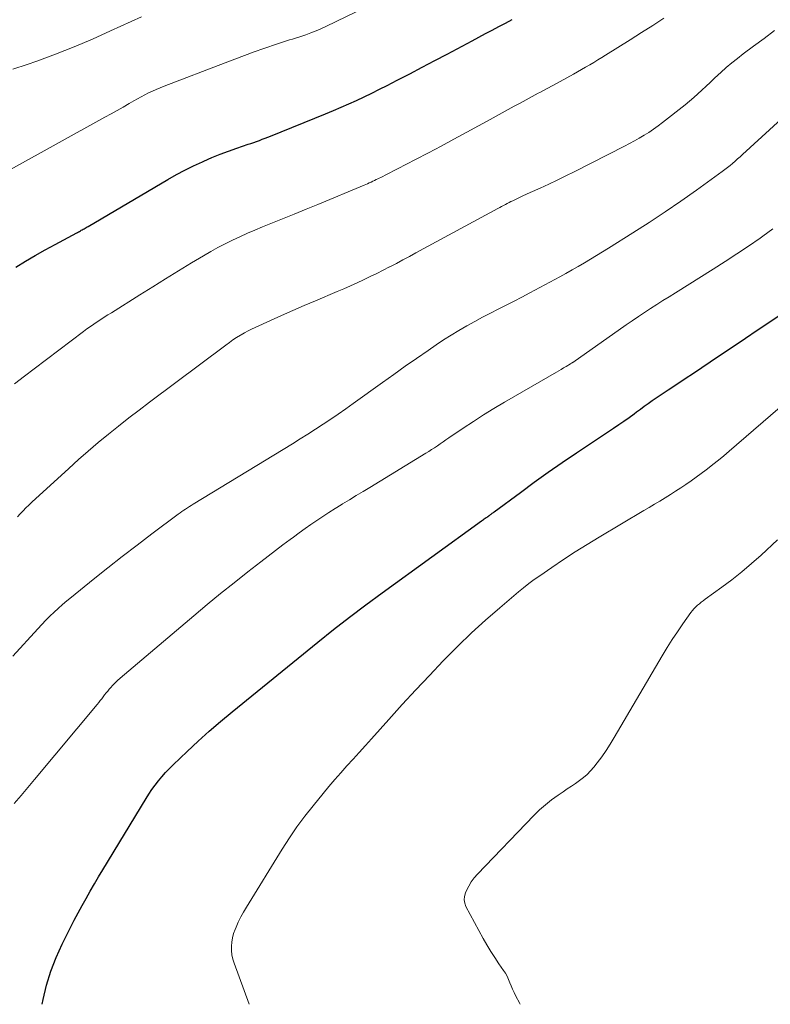
# Model space of a CAD drawing. Units: feet. Extents: x 1930000 to 1935006, y 545000 to 550006.
# Drawn here: x 1932125 to 1932193, y 545000 to 545089 of the extents above; entities that cross this region are included whole.
import ezdxf

# ---------------------------------------------------------------- set-up
doc = ezdxf.new("R2010")
doc.units = ezdxf.units.FT
doc.header["$LTSCALE"] = 100
doc.header["$MEASUREMENT"] = 0
doc.layers.add('CONTOUR INDEX', color=32, linetype='Continuous', lineweight=25)
doc.layers.add('CONTOUR INTERMEDIATE', color=40, linetype='Continuous', lineweight=15)

msp = doc.modelspace()

# ---------------------------------------------------------------- linework, layer by layer
at = {"layer": 'CONTOUR INDEX', "flags": 128}
for points, elevation in [([(1932124.617, 545066.365), (1932125.491, 545066.893), (1932126.371, 545067.411), (1932127.26, 545067.912), (1932128.155, 545068.402), (1932130.109, 545069.45), (1932130.193, 545069.495), (1932130.276, 545069.54), (1932130.359, 545069.586), (1932130.442, 545069.631), (1932130.524, 545069.678), (1932130.606, 545069.724), (1932130.688, 545069.772), (1932130.77, 545069.82), (1932130.87, 545069.88), (1932130.958, 545069.932), (1932131.046, 545069.984), (1932131.134, 545070.036), (1932138.323, 545074.267), (1932139.081, 545074.695), (1932139.847, 545075.106), (1932140.627, 545075.491), (1932141.416, 545075.858), (1932141.543, 545075.915), (1932142.279, 545076.23), (1932143.02, 545076.532), (1932143.77, 545076.813), (1932144.524, 545077.081), (1932145.528, 545077.422), (1932145.784, 545077.51), (1932146.04, 545077.599), (1932146.296, 545077.689), (1932146.551, 545077.78), (1932146.805, 545077.873), (1932147.059, 545077.968), (1932147.312, 545078.067), (1932147.563, 545078.167), (1932152.5, 545080.165), (1932153.206, 545080.457), (1932153.909, 545080.755), (1932154.607, 545081.065), (1932155.302, 545081.381), (1932155.993, 545081.707), (1932156.681, 545082.038), (1932157.364, 545082.378), (1932158.045, 545082.724), (1932158.948, 545083.189), (1932160.077, 545083.773), (1932161.204, 545084.361), (1932162.329, 545084.953), (1932163.452, 545085.549), (1932165.696, 545086.746), (1932166.297, 545087.066), (1932166.898, 545087.384), (1932167.5, 545087.701), (1932168.102, 545088.018), (1932168.705, 545088.332), (1932169.309, 545088.645)], 1060), ([(1932127.004, 545000), (1932127.09, 545000.436), (1932127.399, 545001.726), (1932127.776, 545002.991), (1932128.256, 545004.222), (1932128.803, 545005.429), (1932129.548, 545006.905), (1932129.889, 545007.57), (1932130.236, 545008.231), (1932130.593, 545008.887), (1932130.955, 545009.54), (1932131.325, 545010.188), (1932131.7, 545010.834), (1932132.08, 545011.477), (1932132.465, 545012.117), (1932136.349, 545018.518), (1932136.61, 545018.931), (1932136.882, 545019.335), (1932137.169, 545019.729), (1932137.466, 545020.116), (1932137.779, 545020.491), (1932138.1, 545020.857), (1932138.437, 545021.21), (1932138.783, 545021.554), (1932140.038, 545022.754), (1932141.03, 545023.68), (1932142.036, 545024.589), (1932143.064, 545025.473), (1932144.106, 545026.341), (1932151.803, 545032.593), (1932153.229, 545033.732), (1932154.667, 545034.855), (1932156.124, 545035.955), (1932157.592, 545037.039), (1932166.548, 545043.538), (1932166.628, 545043.595), (1932166.709, 545043.651), (1932166.79, 545043.707), (1932166.872, 545043.761), (1932166.957, 545043.818), (1932167.035, 545043.87), (1932167.113, 545043.923), (1932167.19, 545043.975), (1932167.234, 545044.005), (1932167.289, 545044.044), (1932167.343, 545044.083), (1932167.397, 545044.122), (1932167.451, 545044.163), (1932167.504, 545044.204), (1932167.558, 545044.244), (1932167.611, 545044.284), (1932167.665, 545044.324), (1932170.038, 545046.085), (1932171.284, 545046.996), (1932172.54, 545047.895), (1932173.809, 545048.774), (1932175.086, 545049.641), (1932178.426, 545051.872), (1932178.895, 545052.189), (1932179.36, 545052.51), (1932179.821, 545052.838), (1932180.279, 545053.17), (1932180.489, 545053.324), (1932180.841, 545053.581), (1932181.192, 545053.837), (1932181.545, 545054.093), (1932181.898, 545054.347), (1932182.253, 545054.599), (1932182.611, 545054.847), (1932182.972, 545055.089), (1932183.335, 545055.329), (1932184.12, 545055.838), (1932184.876, 545056.331), (1932185.63, 545056.827), (1932186.381, 545057.327), (1932187.131, 545057.83), (1932190.311, 545059.978), (1932191.348, 545060.678), (1932192.385, 545061.377), (1932193.422, 545062.076)], 1080)]:
    msp.add_lwpolyline(points, dxfattribs=dict(at, elevation=elevation))
at = {"layer": 'CONTOUR INTERMEDIATE', "flags": 128}
for points, elevation in [([(1932124.146, 545075.145), (1932132.651, 545079.853), (1932133.196, 545080.157), (1932133.74, 545080.463), (1932134.281, 545080.774), (1932134.821, 545081.086), (1932135.245, 545081.334), (1932135.574, 545081.521), (1932135.906, 545081.704), (1932136.241, 545081.879), (1932136.579, 545082.05), (1932136.921, 545082.212), (1932137.266, 545082.368), (1932137.615, 545082.515), (1932137.967, 545082.655), (1932143.467, 545084.762), (1932144.337, 545085.091), (1932145.208, 545085.416), (1932146.082, 545085.733), (1932146.958, 545086.046), (1932148.172, 545086.475), (1932148.443, 545086.567), (1932148.715, 545086.656), (1932148.989, 545086.739), (1932149.264, 545086.819), (1932149.539, 545086.898), (1932149.813, 545086.981), (1932150.085, 545087.068), (1932150.356, 545087.16), (1932150.736, 545087.292), (1932151.193, 545087.459), (1932151.646, 545087.638), (1932152.092, 545087.832), (1932152.534, 545088.037), (1932162.593, 545092.918)], 1056), ([(1932124.373, 545084.183), (1932125.655, 545084.594), (1932126.519, 545084.905), (1932128.2, 545085.535), (1932129.87, 545086.193), (1932131.521, 545086.895), (1932133.161, 545087.626), (1932135.944, 545088.91)], 1052), ([(1932124.524, 545055.858), (1932125.397, 545056.545), (1932126.278, 545057.222), (1932130.73, 545060.576), (1932131.033, 545060.799), (1932131.338, 545061.019), (1932131.648, 545061.234), (1932131.959, 545061.445), (1932132.274, 545061.651), (1932132.589, 545061.857), (1932132.907, 545062.059), (1932133.225, 545062.261), (1932135.788, 545063.868), (1932136.95, 545064.592), (1932138.114, 545065.313), (1932139.281, 545066.027), (1932140.452, 545066.737), (1932141.531, 545067.388), (1932142.168, 545067.76), (1932142.812, 545068.12), (1932143.466, 545068.462), (1932144.126, 545068.792), (1932144.795, 545069.106), (1932145.467, 545069.411), (1932146.145, 545069.703), (1932146.827, 545069.986), (1932147.575, 545070.288), (1932148.634, 545070.716), (1932149.691, 545071.147), (1932150.748, 545071.58), (1932151.803, 545072.016), (1932155.968, 545073.74), (1932156.127, 545073.807), (1932156.285, 545073.875), (1932156.443, 545073.945), (1932156.6, 545074.016), (1932156.756, 545074.09), (1932156.912, 545074.164), (1932157.067, 545074.24), (1932157.222, 545074.317), (1932157.599, 545074.507), (1932157.942, 545074.68), (1932158.284, 545074.854), (1932158.625, 545075.029), (1932158.966, 545075.205), (1932160.602, 545076.052), (1932161.758, 545076.656), (1932162.912, 545077.265), (1932164.062, 545077.882), (1932165.209, 545078.504), (1932167.326, 545079.662), (1932167.864, 545079.956), (1932168.401, 545080.251), (1932168.938, 545080.547), (1932169.475, 545080.843), (1932170.012, 545081.139), (1932170.55, 545081.432), (1932171.089, 545081.724), (1932171.63, 545082.013), (1932171.778, 545082.093), (1932172.393, 545082.422), (1932173.007, 545082.753), (1932173.619, 545083.086), (1932174.231, 545083.421), (1932174.815, 545083.742), (1932175.182, 545083.947), (1932175.549, 545084.155), (1932175.913, 545084.367), (1932176.275, 545084.582), (1932176.635, 545084.799), (1932176.995, 545085.019), (1932177.354, 545085.24), (1932177.712, 545085.462), (1932179.914, 545086.836), (1932180.934, 545087.481), (1932181.95, 545088.132), (1932182.96, 545088.793)], 1064), ([(1932124.781, 545043.894), (1932125.028, 545044.163), (1932125.281, 545044.428), (1932125.537, 545044.688), (1932125.8, 545044.942), (1932126.067, 545045.192), (1932129.397, 545048.246), (1932130.271, 545049.032), (1932131.154, 545049.809), (1932132.05, 545050.569), (1932132.956, 545051.318), (1932133.873, 545052.055), (1932134.796, 545052.783), (1932135.727, 545053.501), (1932136.664, 545054.211), (1932143.529, 545059.349), (1932143.849, 545059.581), (1932144.173, 545059.807), (1932144.504, 545060.023), (1932144.84, 545060.232), (1932144.907, 545060.272), (1932145.215, 545060.451), (1932145.527, 545060.622), (1932145.844, 545060.782), (1932146.166, 545060.935), (1932147.54, 545061.56), (1932148.554, 545062.016), (1932149.57, 545062.466), (1932150.589, 545062.908), (1932151.612, 545063.344), (1932153.553, 545064.162), (1932154.153, 545064.42), (1932154.75, 545064.683), (1932155.343, 545064.954), (1932155.933, 545065.232), (1932156.521, 545065.515), (1932157.107, 545065.802), (1932157.69, 545066.095), (1932158.272, 545066.39), (1932158.292, 545066.401), (1932158.882, 545066.706), (1932159.471, 545067.014), (1932160.057, 545067.326), (1932160.642, 545067.64), (1932168.018, 545071.633), (1932168.185, 545071.724), (1932168.352, 545071.815), (1932168.519, 545071.906), (1932168.686, 545071.997), (1932168.854, 545072.087), (1932169.022, 545072.175), (1932169.192, 545072.261), (1932169.362, 545072.345), (1932169.645, 545072.482), (1932169.959, 545072.632), (1932170.273, 545072.781), (1932170.588, 545072.927), (1932170.904, 545073.071), (1932171.821, 545073.486), (1932172.593, 545073.842), (1932173.362, 545074.205), (1932174.127, 545074.578), (1932174.888, 545074.957), (1932179.406, 545077.251), (1932179.855, 545077.485), (1932180.299, 545077.725), (1932180.739, 545077.975), (1932181.175, 545078.231), (1932181.602, 545078.499), (1932182.023, 545078.779), (1932182.432, 545079.074), (1932182.835, 545079.379), (1932184.87, 545080.986), (1932185.26, 545081.303), (1932185.642, 545081.628), (1932186.015, 545081.964), (1932186.381, 545082.307), (1932186.744, 545082.655), (1932187.109, 545083), (1932187.477, 545083.342), (1932187.848, 545083.681), (1932188.077, 545083.889), (1932188.57, 545084.323), (1932189.071, 545084.747), (1932189.583, 545085.158), (1932190.103, 545085.559), (1932191.029, 545086.254), (1932191.97, 545086.959), (1932192.911, 545087.663)], 1068), ([(1932124.369, 545031.342), (1932126.618, 545033.817), (1932126.97, 545034.196), (1932127.328, 545034.57), (1932127.695, 545034.936), (1932128.067, 545035.296), (1932128.447, 545035.648), (1932128.832, 545035.994), (1932129.226, 545036.33), (1932129.625, 545036.66), (1932131.584, 545038.242), (1932132.895, 545039.289), (1932134.214, 545040.325), (1932135.545, 545041.346), (1932136.884, 545042.357), (1932139.252, 545044.124), (1932139.414, 545044.243), (1932139.577, 545044.36), (1932139.742, 545044.474), (1932139.908, 545044.587), (1932140.076, 545044.697), (1932140.245, 545044.806), (1932140.415, 545044.913), (1932140.586, 545045.019), (1932149.526, 545050.471), (1932150.222, 545050.901), (1932150.915, 545051.335), (1932151.604, 545051.777), (1932152.289, 545052.223), (1932152.969, 545052.678), (1932153.645, 545053.138), (1932154.316, 545053.606), (1932154.982, 545054.081), (1932157.618, 545055.983), (1932158.638, 545056.712), (1932159.661, 545057.436), (1932160.691, 545058.15), (1932161.724, 545058.86), (1932162.457, 545059.357), (1932163.132, 545059.805), (1932163.815, 545060.241), (1932164.508, 545060.661), (1932165.208, 545061.069), (1932165.232, 545061.083), (1932165.928, 545061.47), (1932166.628, 545061.849), (1932167.335, 545062.217), (1932168.045, 545062.577), (1932168.757, 545062.934), (1932169.467, 545063.296), (1932170.172, 545063.666), (1932170.875, 545064.04), (1932173.578, 545065.496), (1932174.139, 545065.803), (1932174.697, 545066.114), (1932175.251, 545066.432), (1932175.802, 545066.755), (1932176.35, 545067.084), (1932176.896, 545067.414), (1932177.441, 545067.749), (1932177.983, 545068.087), (1932180.172, 545069.461), (1932181.623, 545070.39), (1932183.061, 545071.337), (1932184.481, 545072.311), (1932185.889, 545073.303), (1932188.199, 545074.965), (1932188.44, 545075.143), (1932188.678, 545075.325), (1932188.911, 545075.513), (1932189.141, 545075.706), (1932189.368, 545075.902), (1932189.593, 545076.1), (1932189.817, 545076.3), (1932190.039, 545076.501), (1932196.306, 545082.23)], 1072), ([(1932124.491, 545018.084), (1932125.096, 545018.802), (1932125.699, 545019.521), (1932126.302, 545020.241), (1932131.947, 545026.999), (1932132.086, 545027.168), (1932132.223, 545027.339), (1932132.357, 545027.512), (1932132.49, 545027.686), (1932132.622, 545027.861), (1932132.757, 545028.034), (1932132.895, 545028.204), (1932133.036, 545028.372), (1932133.147, 545028.503), (1932133.35, 545028.729), (1932133.56, 545028.949), (1932133.781, 545029.159), (1932134.008, 545029.361), (1932140.646, 545034.973), (1932141.85, 545035.979), (1932143.062, 545036.975), (1932144.285, 545037.958), (1932145.516, 545038.931), (1932146.682, 545039.842), (1932147.337, 545040.35), (1932147.994, 545040.855), (1932148.655, 545041.356), (1932149.318, 545041.854), (1932149.606, 545042.069), (1932150.13, 545042.454), (1932150.657, 545042.833), (1932151.19, 545043.204), (1932151.727, 545043.57), (1932152.269, 545043.928), (1932152.814, 545044.281), (1932153.363, 545044.628), (1932153.916, 545044.97), (1932154.034, 545045.043), (1932154.648, 545045.417), (1932155.262, 545045.792), (1932155.876, 545046.166), (1932156.49, 545046.541), (1932161.526, 545049.608), (1932161.789, 545049.772), (1932162.051, 545049.938), (1932162.309, 545050.11), (1932162.566, 545050.284), (1932162.821, 545050.46), (1932163.077, 545050.636), (1932163.333, 545050.811), (1932163.59, 545050.985), (1932164.891, 545051.869), (1932165.805, 545052.474), (1932166.727, 545053.067), (1932167.661, 545053.64), (1932168.604, 545054.2), (1932173.275, 545056.905), (1932173.495, 545057.033), (1932173.714, 545057.161), (1932173.933, 545057.291), (1932174.151, 545057.422), (1932174.552, 545057.663), (1932174.569, 545057.673), (1932174.586, 545057.684), (1932174.604, 545057.694), (1932174.62, 545057.705), (1932174.688, 545057.749), (1932174.705, 545057.76), (1932174.722, 545057.771), (1932174.739, 545057.783), (1932174.755, 545057.794), (1932179.563, 545061.157), (1932180.107, 545061.533), (1932180.654, 545061.906), (1932181.204, 545062.272), (1932181.757, 545062.635), (1932182.313, 545062.994), (1932182.87, 545063.351), (1932183.429, 545063.704), (1932183.989, 545064.056), (1932187.391, 545066.179), (1932188.461, 545066.858), (1932189.523, 545067.549), (1932190.575, 545068.257), (1932191.618, 545068.976), (1932191.861, 545069.146), (1932192.769, 545069.801)], 1076), ([(1932145.633, 545000), (1932144.275, 545003.702), (1932144.162, 545004.073), (1932144.079, 545004.45), (1932144.039, 545004.833), (1932144.028, 545005.221), (1932144.061, 545005.608), (1932144.122, 545005.989), (1932144.225, 545006.361), (1932144.355, 545006.726), (1932144.446, 545006.942), (1932144.654, 545007.406), (1932144.876, 545007.862), (1932145.118, 545008.308), (1932145.375, 545008.747), (1932148.598, 545013.978), (1932149.246, 545014.983), (1932149.921, 545015.97), (1932150.635, 545016.928), (1932151.376, 545017.867), (1932152.28, 545018.967), (1932152.808, 545019.599), (1932153.341, 545020.226), (1932153.884, 545020.845), (1932154.432, 545021.459), (1932154.985, 545022.069), (1932155.537, 545022.68), (1932156.087, 545023.292), (1932156.638, 545023.905), (1932158.2, 545025.647), (1932159.405, 545026.977), (1932160.62, 545028.299), (1932161.848, 545029.607), (1932163.085, 545030.908), (1932163.21, 545031.037), (1932164.41, 545032.247), (1932165.634, 545033.431), (1932166.894, 545034.577), (1932168.178, 545035.697), (1932169.861, 545037.12), (1932170.327, 545037.502), (1932170.8, 545037.874), (1932171.284, 545038.233), (1932171.775, 545038.582), (1932172.869, 545039.334), (1932173.919, 545040.041), (1932174.979, 545040.734), (1932176.052, 545041.405), (1932177.135, 545042.061), (1932181.156, 545044.442), (1932181.635, 545044.728), (1932182.113, 545045.016), (1932182.589, 545045.306), (1932183.065, 545045.598), (1932183.537, 545045.895), (1932184.007, 545046.195), (1932184.474, 545046.501), (1932184.938, 545046.81), (1932185.409, 545047.134), (1932185.868, 545047.458), (1932186.322, 545047.79), (1932186.771, 545048.128), (1932186.877, 545048.208), (1932187.373, 545048.595), (1932187.864, 545048.987), (1932188.349, 545049.387), (1932188.828, 545049.794), (1932197.794, 545057.539)], 1084), ([(1932170.028, 545000), (1932169.993, 545000.059), (1932169.607, 545000.796), (1932169.467, 545001.078), (1932169.333, 545001.363), (1932169.21, 545001.653), (1932169.094, 545001.946), (1932168.973, 545002.236), (1932168.839, 545002.519), (1932168.684, 545002.791), (1932168.514, 545003.056), (1932168.108, 545003.642), (1932167.735, 545004.2), (1932167.374, 545004.766), (1932167.032, 545005.343), (1932166.703, 545005.928), (1932165.14, 545008.814), (1932165.03, 545009.113), (1932164.975, 545009.414), (1932165.005, 545009.719), (1932165.091, 545010.026), (1932165.185, 545010.238), (1932165.388, 545010.641), (1932165.617, 545011.025), (1932165.886, 545011.383), (1932166.18, 545011.724), (1932171.243, 545016.991), (1932171.756, 545017.493), (1932172.289, 545017.971), (1932172.852, 545018.415), (1932173.433, 545018.835), (1932173.887, 545019.142), (1932174.257, 545019.392), (1932174.625, 545019.642), (1932174.994, 545019.893), (1932175.362, 545020.144), (1932175.715, 545020.411), (1932176.05, 545020.698), (1932176.357, 545021.015), (1932176.646, 545021.351), (1932176.946, 545021.736), (1932177.359, 545022.288), (1932177.756, 545022.851), (1932178.131, 545023.428), (1932178.491, 545024.016), (1932182.803, 545031.385), (1932183.243, 545032.114), (1932183.695, 545032.835), (1932184.167, 545033.544), (1932184.65, 545034.245), (1932185.38, 545035.271), (1932185.515, 545035.447), (1932185.658, 545035.615), (1932185.814, 545035.772), (1932185.977, 545035.921), (1932186.149, 545036.062), (1932186.323, 545036.201), (1932186.5, 545036.335), (1932186.679, 545036.467), (1932188.171, 545037.544), (1932189.083, 545038.228), (1932189.978, 545038.935), (1932190.847, 545039.674), (1932191.697, 545040.435), (1932193.177, 545041.811)], 1088)]:
    msp.add_lwpolyline(points, dxfattribs=dict(at, elevation=elevation))

doc.saveas('drawing.dxf')
